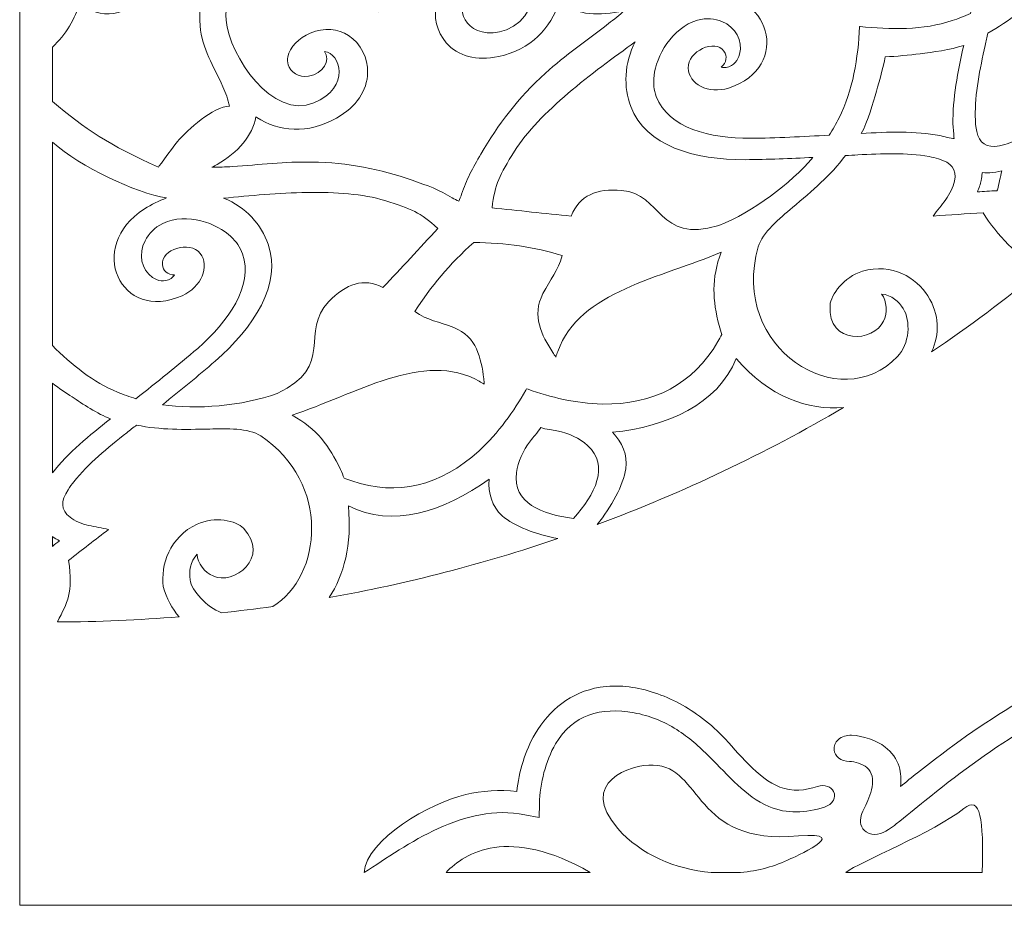
# Model space of a CAD drawing. Units: centimetres. Extents: x -1065 to -427, y -1934 to -1638.
# Drawn here: x -913 to -838, y -1934 to -1867 of the extents above; entities that cross this region are included whole.
import ezdxf

# ---------------------------------------------------------------- set-up
doc = ezdxf.new("R2010")
doc.units = ezdxf.units.CM
doc.header["$MEASUREMENT"] = 0
doc.layers.add('Layer 1', color=7, linetype='Continuous')

msp = doc.modelspace()

# ---------------------------------------------------------------- linework, layer by layer
at = {"layer": 'Layer 1', "color": 250, "lineweight": 9}
for points, knots in [([(-912.89157, -1790.32126), (-912.89157, -1790.32126), (-768.89157, -1790.32126), (-768.89157, -1790.32126), (-768.89157, -1790.32126), (-768.89157, -1790.32126), (-768.89157, -1934.32126), (-768.89157, -1934.32126), (-768.89157, -1934.32126), (-768.89157, -1934.32126), (-912.89157, -1934.32126), (-912.89157, -1934.32126), (-912.89157, -1934.32126), (-912.89157, -1934.32126), (-912.89157, -1790.32126), (-912.89157, -1790.32126)], [0, 0, 0, 0, 0.2, 0.2, 0.2, 0.2, 0.4, 0.4, 0.4, 0.4, 0.6, 0.6, 0.6, 0.6, 1, 1, 1, 1]), ([(-848.62179, -1867.08961), (-848.62179, -1867.08961), (-848.62044, -1867.06528), (-848.62044, -1867.06528), (-848.62044, -1867.06528), (-848.62044, -1867.06528), (-848.59398, -1867.06596), (-848.59398, -1867.06596), (-848.59398, -1867.06596), (-846.31755, -1867.31938), (-843.7075, -1867.34723), (-841.54491, -1866.62061), (-841.54491, -1866.62061), (-841.07926, -1866.46224), (-840.60269, -1866.28403), (-840.13551, -1866.07974), (-840.13551, -1866.07974), (-839.70168, -1864.07477), (-839.27144, -1862.07733), (-838.92999, -1860.08552), (-838.92999, -1860.08552), (-838.41114, -1856.992), (-838.66815, -1853.68484), (-840.8664, -1852.37094), (-840.8664, -1852.37094), (-841.31932, -1852.10169), (-841.84682, -1851.9638), (-842.40183, -1851.9383), (-842.40183, -1851.9383), (-843.8397, -1851.86898), (-846.19187, -1852.68484), (-847.06974, -1854.57508), (-847.06974, -1854.57508), (-847.36609, -1855.22506), (-847.40594, -1855.87316), (-847.27964, -1856.46259), (-847.27964, -1856.46259), (-847.04467, -1857.56455), (-846.09393, -1858.32384), (-845.0533, -1858.21749), (-845.0533, -1858.21749), (-844.60581, -1858.17642), (-844.09865, -1857.94381), (-843.90801, -1857.35108), (-843.90801, -1857.35108), (-843.86624, -1857.25699), (-843.86047, -1857.09693), (-843.86966, -1856.9634), (-843.86966, -1856.9634), (-844.27861, -1857.34409), (-844.76195, -1857.29787), (-845.09348, -1856.98544), (-845.09348, -1856.98544), (-845.93855, -1856.16946), (-844.64161, -1854.20191), (-843.3923, -1854.45522), (-843.3923, -1854.45522), (-842.21385, -1854.68329), (-841.67476, -1856.3389), (-842.40421, -1857.79664), (-842.40421, -1857.79664), (-844.70787, -1862.45622), (-850.53437, -1859.78963), (-848.85876, -1854.63278), (-848.85876, -1854.63278), (-848.66358, -1854.0323), (-848.40721, -1853.45158), (-848.08446, -1852.90403), (-848.08446, -1852.90403), (-850.43495, -1854.30702), (-855.67769, -1855.66098), (-858.50119, -1855.27077), (-858.50119, -1855.27077), (-858.57865, -1858.15794), (-860.74571, -1863.1814), (-862.49249, -1865.30512), (-862.49249, -1865.30512), (-861.90666, -1865.07109), (-861.2997, -1864.90863), (-860.68372, -1864.81037), (-860.68372, -1864.81037), (-855.39076, -1863.96965), (-853.73741, -1870.22781), (-858.64832, -1871.77795), (-858.64832, -1871.77795), (-860.18518, -1872.2711), (-861.70969, -1871.46408), (-861.74131, -1870.24853), (-861.74131, -1870.24853), (-861.78623, -1868.95856), (-859.66059, -1867.97946), (-859.00237, -1868.95712), (-859.00237, -1868.95712), (-858.75162, -1869.33915), (-858.78562, -1869.82968), (-859.22166, -1870.17725), (-859.22166, -1870.17725), (-859.09375, -1870.20829), (-858.93647, -1870.22819), (-858.83802, -1870.20205), (-858.83802, -1870.20205), (-858.23017, -1870.107), (-857.92177, -1869.63781), (-857.80886, -1869.19664), (-857.80886, -1869.19664), (-857.53692, -1868.17301), (-858.12202, -1867.09956), (-859.15746, -1866.68583), (-859.15746, -1866.68583), (-859.71055, -1866.46432), (-860.3483, -1866.39992), (-861.02944, -1866.59063), (-861.02944, -1866.59063), (-863.01181, -1867.16202), (-864.18715, -1869.38213), (-864.35219, -1870.83173), (-864.35219, -1870.83173), (-864.41756, -1871.39076), (-864.36861, -1871.94069), (-864.17989, -1872.43703), (-864.17989, -1872.43703), (-863.25672, -1874.84872), (-860.07831, -1875.64047), (-856.98166, -1875.62297), (-856.98166, -1875.62297), (-854.9871, -1875.60369), (-852.97248, -1875.4968), (-850.9499, -1875.38783), (-850.9499, -1875.38783), (-850.67556, -1874.95344), (-850.42453, -1874.5061), (-850.19436, -1874.06608), (-850.19436, -1874.06608), (-849.13725, -1872.02102), (-848.74335, -1869.40794), (-848.62179, -1867.08961)], [0, 0, 0, 0, 0.02857143, 0.02857143, 0.02857143, 0.02857143, 0.05714286, 0.05714286, 0.05714286, 0.05714286, 0.08571429, 0.08571429, 0.08571429, 0.08571429, 0.11428571, 0.11428571, 0.11428571, 0.11428571, 0.14285714, 0.14285714, 0.14285714, 0.14285714, 0.17142857, 0.17142857, 0.17142857, 0.17142857, 0.2, 0.2, 0.2, 0.2, 0.22857143, 0.22857143, 0.22857143, 0.22857143, 0.25714286, 0.25714286, 0.25714286, 0.25714286, 0.28571429, 0.28571429, 0.28571429, 0.28571429, 0.31428571, 0.31428571, 0.31428571, 0.31428571, 0.34285714, 0.34285714, 0.34285714, 0.34285714, 0.37142857, 0.37142857, 0.37142857, 0.37142857, 0.4, 0.4, 0.4, 0.4, 0.42857143, 0.42857143, 0.42857143, 0.42857143, 0.45714286, 0.45714286, 0.45714286, 0.45714286, 0.48571429, 0.48571429, 0.48571429, 0.48571429, 0.51428571, 0.51428571, 0.51428571, 0.51428571, 0.54285714, 0.54285714, 0.54285714, 0.54285714, 0.57142857, 0.57142857, 0.57142857, 0.57142857, 0.6, 0.6, 0.6, 0.6, 0.62857143, 0.62857143, 0.62857143, 0.62857143, 0.65714286, 0.65714286, 0.65714286, 0.65714286, 0.68571429, 0.68571429, 0.68571429, 0.68571429, 0.71428571, 0.71428571, 0.71428571, 0.71428571, 0.74285714, 0.74285714, 0.74285714, 0.74285714, 0.77142857, 0.77142857, 0.77142857, 0.77142857, 0.8, 0.8, 0.8, 0.8, 0.82857143, 0.82857143, 0.82857143, 0.82857143, 0.85714286, 0.85714286, 0.85714286, 0.85714286, 0.88571429, 0.88571429, 0.88571429, 0.88571429, 0.91428571, 0.91428571, 0.91428571, 0.91428571, 0.94285714, 0.94285714, 0.94285714, 0.94285714, 1, 1, 1, 1]), ([(-910.38848, -1872.80086), (-910.38848, -1872.80086), (-910.38848, -1868.64159), (-910.38848, -1868.64159), (-910.38848, -1868.64159), (-909.34083, -1867.72387), (-908.65934, -1866.39502), (-908.2646, -1865.26813), (-908.2646, -1865.26813), (-906.75085, -1866.60219), (-904.76479, -1866.31306), (-902.91107, -1864.51762), (-902.91107, -1864.51762), (-899.85839, -1861.35627), (-903.22478, -1858.8394), (-905.22422, -1860.54305), (-905.22422, -1860.54305), (-905.77601, -1861.01434), (-906.11358, -1861.59705), (-905.90678, -1862.15528), (-905.90678, -1862.15528), (-905.61724, -1862.94335), (-904.87357, -1863.07009), (-903.94285, -1863.01145), (-903.94285, -1863.01145), (-904.21406, -1863.55775), (-905.06926, -1864.12162), (-905.70025, -1864.0887), (-905.70025, -1864.0887), (-909.36057, -1863.84341), (-907.3276, -1857.04583), (-906.46467, -1854.66048), (-906.46467, -1854.66048), (-903.6084, -1856.7913), (-900.56133, -1858.90677), (-896.75499, -1859.98369), (-896.75499, -1859.98369), (-898.211, -1862.23041), (-899.30385, -1864.68081), (-899.08645, -1867.01915), (-899.08645, -1867.01915), (-898.93014, -1868.80154), (-898.04717, -1870.11421), (-897.34236, -1871.67568), (-897.34236, -1871.67568), (-897.12034, -1872.15965), (-896.93917, -1872.64876), (-896.83708, -1873.17765), (-896.83708, -1873.17765), (-898.06358, -1873.14376), (-900.1103, -1875.09239), (-900.69716, -1875.71341), (-900.69716, -1875.71341), (-900.89259, -1875.92417), (-902.25646, -1877.8183), (-902.27257, -1877.8245), (-902.27257, -1877.8245), (-906.02996, -1876.1618), (-907.90167, -1874.91234), (-910.38848, -1872.80086)], [0, 0, 0, 0, 0.0625, 0.0625, 0.0625, 0.0625, 0.125, 0.125, 0.125, 0.125, 0.1875, 0.1875, 0.1875, 0.1875, 0.25, 0.25, 0.25, 0.25, 0.3125, 0.3125, 0.3125, 0.3125, 0.375, 0.375, 0.375, 0.375, 0.4375, 0.4375, 0.4375, 0.4375, 0.5, 0.5, 0.5, 0.5, 0.5625, 0.5625, 0.5625, 0.5625, 0.625, 0.625, 0.625, 0.625, 0.6875, 0.6875, 0.6875, 0.6875, 0.75, 0.75, 0.75, 0.75, 0.8125, 0.8125, 0.8125, 0.8125, 0.875, 0.875, 0.875, 0.875, 1, 1, 1, 1]), ([(-884.54474, -1865.90669), (-884.54474, -1865.90669), (-884.38335, -1865.79442), (-884.38335, -1865.79442), (-884.38335, -1865.79442), (-881.3026, -1863.55524), (-883.10607, -1860.99022), (-884.83916, -1859.30712), (-884.83916, -1859.30712), (-883.03348, -1857.96143), (-881.45659, -1856.46357), (-880.15065, -1854.78565), (-880.15065, -1854.78565), (-877.93309, -1855.40858), (-875.75442, -1856.36542), (-874.60047, -1858.04095), (-874.60047, -1858.04095), (-873.03154, -1860.29569), (-872.44203, -1866.20891), (-875.65326, -1867.31865), (-875.65326, -1867.31865), (-878.61546, -1868.34245), (-879.60359, -1865.74045), (-878.79208, -1864.88579), (-878.79208, -1864.88579), (-878.69822, -1865.70253), (-877.65077, -1866.12308), (-876.6513, -1865.50407), (-876.6513, -1865.50407), (-875.95995, -1865.08249), (-875.82151, -1864.32502), (-876.02846, -1863.78982), (-876.02846, -1863.78982), (-876.10164, -1863.60126), (-876.2242, -1863.44357), (-876.38445, -1863.31148), (-876.38445, -1863.31148), (-876.97175, -1862.84089), (-877.97068, -1862.80005), (-878.8423, -1863.086), (-878.8423, -1863.086), (-879.93705, -1863.4687), (-880.67281, -1864.25904), (-880.95197, -1865.17307), (-880.95197, -1865.17307), (-881.29729, -1866.29267), (-880.95732, -1867.50485), (-880.25172, -1868.3167), (-880.25172, -1868.3167), (-879.36425, -1869.33197), (-877.93888, -1869.72239), (-876.24159, -1869.3612), (-876.24159, -1869.3612), (-873.78806, -1868.8606), (-872.21347, -1867.14755), (-871.6429, -1865.23737), (-871.6429, -1865.23737), (-871.63419, -1865.21082), (-871.62861, -1865.18627), (-871.61997, -1865.16033), (-871.61997, -1865.16033), (-870.50173, -1866.09915), (-868.85773, -1866.30426), (-867.05096, -1865.9466), (-867.05096, -1865.9466), (-866.90343, -1865.91345), (-866.7485, -1865.88892), (-866.60426, -1865.83373), (-866.60426, -1865.83373), (-867.00503, -1866.1905), (-867.41238, -1866.51625), (-867.83614, -1866.84765), (-867.83614, -1866.84765), (-869.48059, -1868.121), (-871.14313, -1869.25294), (-872.66383, -1870.64938), (-872.66383, -1870.64938), (-874.73971, -1872.52971), (-876.30095, -1874.57831), (-877.59934, -1876.83416), (-877.59934, -1876.83416), (-878.213, -1877.88548), (-878.73179, -1878.8102), (-879.0761, -1879.90749), (-879.0761, -1879.90749), (-879.13448, -1880.08013), (-879.21348, -1880.26658), (-879.28992, -1880.44598), (-879.28992, -1880.44598), (-879.46129, -1880.36064), (-879.63931, -1880.27214), (-879.79371, -1880.18031), (-879.79371, -1880.18031), (-880.75221, -1879.5782), (-881.73308, -1879.22366), (-882.86692, -1878.83631), (-882.86692, -1878.83631), (-885.28556, -1877.99367), (-887.77169, -1877.48361), (-890.54148, -1877.44549), (-890.54148, -1877.44549), (-892.58198, -1877.40253), (-894.56227, -1877.65548), (-896.61843, -1877.78961), (-896.61843, -1877.78961), (-897.1513, -1877.82128), (-897.66618, -1877.84656), (-898.19728, -1877.84346), (-898.19728, -1877.84346), (-898.05299, -1877.78909), (-897.91932, -1877.70405), (-897.78661, -1877.63072), (-897.78661, -1877.63072), (-896.18938, -1876.69423), (-895.07292, -1875.43974), (-894.82171, -1873.98039), (-894.82171, -1873.98039), (-894.79828, -1873.99396), (-894.7785, -1874.0092), (-894.75512, -1874.02319), (-894.75512, -1874.02319), (-893.10796, -1875.09067), (-890.82553, -1875.33731), (-888.64653, -1874.07696), (-888.64653, -1874.07696), (-887.12957, -1873.21578), (-886.29654, -1871.96735), (-886.26903, -1870.6039), (-886.26903, -1870.6039), (-886.24952, -1869.51663), (-886.76253, -1868.37029), (-887.73613, -1867.75165), (-887.73613, -1867.75165), (-888.52808, -1867.24542), (-889.58913, -1867.13738), (-890.66223, -1867.57929), (-890.66223, -1867.57929), (-891.5048, -1867.9454), (-892.23691, -1868.64419), (-892.38336, -1869.39315), (-892.38336, -1869.39315), (-892.42097, -1869.60063), (-892.41355, -1869.80232), (-892.34909, -1869.99417), (-892.34909, -1869.99417), (-892.16618, -1870.5381), (-891.57985, -1871.0199), (-890.78743, -1870.8778), (-890.78743, -1870.8778), (-889.63568, -1870.67864), (-889.10864, -1869.66006), (-889.5568, -1868.97792), (-889.5568, -1868.97792), (-888.39857, -1869.0834), (-887.49342, -1871.71736), (-890.39069, -1872.9213), (-890.39069, -1872.9213), (-893.53118, -1874.22622), (-896.84255, -1869.34701), (-897.0861, -1866.58852), (-897.0861, -1866.58852), (-897.27524, -1864.54649), (-896.23139, -1862.36479), (-894.94597, -1860.40948), (-894.94597, -1860.40948), (-892.88914, -1860.80962), (-890.74106, -1860.89148), (-888.51628, -1860.70493), (-888.51628, -1860.70493), (-888.76099, -1863.13984), (-888.49863, -1866.29097), (-884.73847, -1865.92961), (-884.73847, -1865.92961), (-884.73847, -1865.92961), (-884.54474, -1865.90669), (-884.54474, -1865.90669)], [0, 0, 0, 0, 0.02222222, 0.02222222, 0.02222222, 0.02222222, 0.04444444, 0.04444444, 0.04444444, 0.04444444, 0.06666667, 0.06666667, 0.06666667, 0.06666667, 0.08888889, 0.08888889, 0.08888889, 0.08888889, 0.11111111, 0.11111111, 0.11111111, 0.11111111, 0.13333333, 0.13333333, 0.13333333, 0.13333333, 0.15555556, 0.15555556, 0.15555556, 0.15555556, 0.17777778, 0.17777778, 0.17777778, 0.17777778, 0.2, 0.2, 0.2, 0.2, 0.22222222, 0.22222222, 0.22222222, 0.22222222, 0.24444444, 0.24444444, 0.24444444, 0.24444444, 0.26666667, 0.26666667, 0.26666667, 0.26666667, 0.28888889, 0.28888889, 0.28888889, 0.28888889, 0.31111111, 0.31111111, 0.31111111, 0.31111111, 0.33333333, 0.33333333, 0.33333333, 0.33333333, 0.35555556, 0.35555556, 0.35555556, 0.35555556, 0.37777778, 0.37777778, 0.37777778, 0.37777778, 0.4, 0.4, 0.4, 0.4, 0.42222222, 0.42222222, 0.42222222, 0.42222222, 0.44444444, 0.44444444, 0.44444444, 0.44444444, 0.46666667, 0.46666667, 0.46666667, 0.46666667, 0.48888889, 0.48888889, 0.48888889, 0.48888889, 0.51111111, 0.51111111, 0.51111111, 0.51111111, 0.53333333, 0.53333333, 0.53333333, 0.53333333, 0.55555556, 0.55555556, 0.55555556, 0.55555556, 0.57777778, 0.57777778, 0.57777778, 0.57777778, 0.6, 0.6, 0.6, 0.6, 0.62222222, 0.62222222, 0.62222222, 0.62222222, 0.64444444, 0.64444444, 0.64444444, 0.64444444, 0.66666667, 0.66666667, 0.66666667, 0.66666667, 0.68888889, 0.68888889, 0.68888889, 0.68888889, 0.71111111, 0.71111111, 0.71111111, 0.71111111, 0.73333333, 0.73333333, 0.73333333, 0.73333333, 0.75555556, 0.75555556, 0.75555556, 0.75555556, 0.77777778, 0.77777778, 0.77777778, 0.77777778, 0.8, 0.8, 0.8, 0.8, 0.82222222, 0.82222222, 0.82222222, 0.82222222, 0.84444444, 0.84444444, 0.84444444, 0.84444444, 0.86666667, 0.86666667, 0.86666667, 0.86666667, 0.88888889, 0.88888889, 0.88888889, 0.88888889, 0.91111111, 0.91111111, 0.91111111, 0.91111111, 0.93333333, 0.93333333, 0.93333333, 0.93333333, 0.95555556, 0.95555556, 0.95555556, 0.95555556, 1, 1, 1, 1]), ([(-832.59295, -1883.92753), (-829.7675, -1881.5002), (-827.07894, -1878.96601), (-824.53426, -1876.34197), (-824.53426, -1876.34197), (-826.16683, -1877.05428), (-827.94184, -1876.94395), (-829.37717, -1875.62297), (-829.37717, -1875.62297), (-830.5805, -1874.52005), (-831.43711, -1872.45816), (-830.40478, -1870.30828), (-830.40478, -1870.30828), (-829.7598, -1868.96647), (-828.27656, -1868.16845), (-827.46296, -1868.24927), (-827.46296, -1868.24927), (-824.43503, -1868.55209), (-825.27378, -1872.11415), (-826.95111, -1872.5289), (-826.95111, -1872.5289), (-827.56879, -1872.78528), (-828.53955, -1872.52193), (-828.91841, -1872.08001), (-828.91841, -1872.08001), (-828.935, -1872.06554), (-828.94206, -1872.05684), (-828.9486, -1872.04736), (-828.9486, -1872.04736), (-829.01571, -1872.84919), (-828.58563, -1873.47938), (-828.1298, -1873.89345), (-828.1298, -1873.89345), (-827.32488, -1874.63079), (-825.56388, -1874.81795), (-824.48498, -1874.04733), (-824.48498, -1874.04733), (-819.27364, -1870.41997), (-823.00049, -1861.06117), (-830.93861, -1862.03354), (-830.93861, -1862.03354), (-832.05605, -1862.1677), (-833.32693, -1863.32062), (-834.29386, -1864.17118), (-834.29386, -1864.17118), (-835.7907, -1865.48644), (-837.16076, -1866.68484), (-838.81415, -1867.57315), (-838.81415, -1867.57315), (-838.88558, -1867.89096), (-838.95458, -1868.20442), (-839.02143, -1868.51449), (-839.02143, -1868.51449), (-839.41162, -1870.31469), (-839.81558, -1872.24481), (-839.77285, -1873.98538), (-839.77285, -1873.98538), (-839.77092, -1874.23722), (-839.75692, -1874.49118), (-839.72308, -1874.73044), (-839.72308, -1874.73044), (-839.61625, -1875.76066), (-839.18841, -1876.28655), (-838.26544, -1876.24073), (-838.26544, -1876.24073), (-837.82727, -1876.21458), (-837.21921, -1876.04015), (-836.77831, -1875.79511), (-836.77831, -1875.79511), (-836.3186, -1875.54077), (-835.85944, -1875.28597), (-835.40072, -1875.03107), (-835.40072, -1875.03107), (-835.68974, -1876.28967), (-835.97909, -1877.54804), (-836.25975, -1878.81149), (-836.25975, -1878.81149), (-834.71809, -1880.19534), (-833.54825, -1881.96323), (-832.59295, -1883.92753)], [0, 0, 0, 0, 0.04761905, 0.04761905, 0.04761905, 0.04761905, 0.0952381, 0.0952381, 0.0952381, 0.0952381, 0.14285714, 0.14285714, 0.14285714, 0.14285714, 0.19047619, 0.19047619, 0.19047619, 0.19047619, 0.23809524, 0.23809524, 0.23809524, 0.23809524, 0.28571429, 0.28571429, 0.28571429, 0.28571429, 0.33333333, 0.33333333, 0.33333333, 0.33333333, 0.38095238, 0.38095238, 0.38095238, 0.38095238, 0.42857143, 0.42857143, 0.42857143, 0.42857143, 0.47619048, 0.47619048, 0.47619048, 0.47619048, 0.52380952, 0.52380952, 0.52380952, 0.52380952, 0.57142857, 0.57142857, 0.57142857, 0.57142857, 0.61904762, 0.61904762, 0.61904762, 0.61904762, 0.66666667, 0.66666667, 0.66666667, 0.66666667, 0.71428571, 0.71428571, 0.71428571, 0.71428571, 0.76190476, 0.76190476, 0.76190476, 0.76190476, 0.80952381, 0.80952381, 0.80952381, 0.80952381, 0.85714286, 0.85714286, 0.85714286, 0.85714286, 0.9047619, 0.9047619, 0.9047619, 0.9047619, 1, 1, 1, 1]), ([(-852.19595, -1877.08894), (-853.92971, -1877.17973), (-855.65909, -1877.2457), (-857.37381, -1877.26161), (-857.37381, -1877.26161), (-861.26116, -1877.29565), (-864.99385, -1876.20237), (-866.13779, -1873.19268), (-866.13779, -1873.19268), (-866.68946, -1871.73187), (-866.65639, -1869.87779), (-865.79013, -1868.24117), (-865.79013, -1868.24117), (-867.42221, -1869.41861), (-869.25694, -1870.75758), (-870.92377, -1872.18171), (-870.92377, -1872.18171), (-872.58705, -1873.60372), (-874.08745, -1875.11237), (-875.03723, -1876.62125), (-875.03723, -1876.62125), (-876.17983, -1878.45397), (-876.50798, -1879.10164), (-876.75121, -1880.94487), (-876.75121, -1880.94487), (-874.73076, -1881.16532), (-872.7099, -1881.37476), (-870.68826, -1881.57258), (-870.68826, -1881.57258), (-870.05532, -1879.99074), (-868.75524, -1879.45107), (-866.83375, -1879.61848), (-866.83375, -1879.61848), (-863.71255, -1879.86396), (-864.1121, -1883.69897), (-859.40744, -1882.30793), (-859.40744, -1882.30793), (-856.74251, -1881.23853), (-853.91786, -1879.11869), (-852.19595, -1877.08894)], [0, 0, 0, 0, 0.09090909, 0.09090909, 0.09090909, 0.09090909, 0.18181818, 0.18181818, 0.18181818, 0.18181818, 0.27272727, 0.27272727, 0.27272727, 0.27272727, 0.36363636, 0.36363636, 0.36363636, 0.36363636, 0.45454545, 0.45454545, 0.45454545, 0.45454545, 0.54545455, 0.54545455, 0.54545455, 0.54545455, 0.63636364, 0.63636364, 0.63636364, 0.63636364, 0.72727273, 0.72727273, 0.72727273, 0.72727273, 0.81818182, 0.81818182, 0.81818182, 0.81818182, 1, 1, 1, 1]), ([(-841.48002, -1874.56067), (-841.52444, -1872.6099), (-841.10938, -1870.53189), (-840.655, -1868.51215), (-840.655, -1868.51215), (-840.655, -1868.51215), (-840.655, -1868.51215), (-840.655, -1868.51215), (-840.655, -1868.51215), (-841.65791, -1868.87151), (-843.07145, -1869.03584), (-843.9973, -1869.15173), (-843.9973, -1869.15173), (-844.80808, -1869.25665), (-845.84368, -1869.36366), (-846.66752, -1869.39137), (-846.66752, -1869.39137), (-846.828, -1870.21099), (-847.09996, -1871.22893), (-847.33301, -1872.02317), (-847.33301, -1872.02317), (-847.5958, -1872.93028), (-847.98502, -1874.31737), (-848.49677, -1875.26223), (-848.49677, -1875.26223), (-848.49677, -1875.26223), (-848.49677, -1875.26223), (-848.49677, -1875.26223), (-848.49677, -1875.26223), (-846.45682, -1875.1344), (-844.36648, -1875.0563), (-842.47423, -1875.41627), (-842.47423, -1875.41627), (-842.25119, -1875.46619), (-841.58801, -1875.66534), (-841.40137, -1875.6514), (-841.40137, -1875.6514), (-841.40737, -1875.29637), (-841.4605, -1874.92135), (-841.48002, -1874.56067)], [0, 0, 0, 0, 0.09090909, 0.09090909, 0.09090909, 0.09090909, 0.18181818, 0.18181818, 0.18181818, 0.18181818, 0.27272727, 0.27272727, 0.27272727, 0.27272727, 0.36363636, 0.36363636, 0.36363636, 0.36363636, 0.45454545, 0.45454545, 0.45454545, 0.45454545, 0.54545455, 0.54545455, 0.54545455, 0.54545455, 0.63636364, 0.63636364, 0.63636364, 0.63636364, 0.72727273, 0.72727273, 0.72727273, 0.72727273, 0.81818182, 0.81818182, 0.81818182, 0.81818182, 1, 1, 1, 1]), ([(-910.38848, -1891.49013), (-910.38848, -1891.49013), (-910.38848, -1875.90984), (-910.38848, -1875.90984), (-910.38848, -1875.90984), (-908.19635, -1877.84975), (-904.05264, -1879.79365), (-901.65171, -1880.19146), (-901.65171, -1880.19146), (-902.24458, -1880.40518), (-902.80806, -1880.68798), (-903.3375, -1881.02553), (-903.3375, -1881.02553), (-907.88599, -1883.9254), (-905.16194, -1889.77707), (-900.4527, -1887.66995), (-900.4527, -1887.66995), (-898.97377, -1887.01683), (-898.33023, -1885.38515), (-899.07895, -1884.44228), (-899.07895, -1884.44228), (-899.86508, -1883.43422), (-902.09965, -1884.11299), (-901.97723, -1885.29398), (-901.97723, -1885.29398), (-901.92459, -1885.7512), (-901.58705, -1886.10079), (-901.03497, -1886.07232), (-901.03497, -1886.07232), (-901.11296, -1886.1815), (-901.21904, -1886.3017), (-901.31058, -1886.34756), (-901.31058, -1886.34756), (-901.83176, -1886.68229), (-902.36431, -1886.5321), (-902.72964, -1886.27327), (-902.72964, -1886.27327), (-903.58619, -1885.6784), (-903.82537, -1884.4732), (-903.30324, -1883.46761), (-903.30324, -1883.46761), (-903.02405, -1882.92972), (-902.58216, -1882.45455), (-901.94418, -1882.1442), (-901.94418, -1882.1442), (-900.07699, -1881.25245), (-897.7748, -1882.15037), (-896.72826, -1883.13936), (-896.72826, -1883.13936), (-896.32377, -1883.51988), (-896.01132, -1883.96938), (-895.83857, -1884.47207), (-895.83857, -1884.47207), (-895.00648, -1886.91804), (-896.91304, -1889.64375), (-899.27278, -1891.70003), (-899.27278, -1891.70003), (-900.79799, -1893.01881), (-902.39326, -1894.28443), (-903.99695, -1895.55345), (-903.99695, -1895.55345), (-904.48077, -1895.40767), (-904.95537, -1895.2356), (-905.4095, -1895.05532), (-905.4095, -1895.05532), (-907.23008, -1894.32454), (-908.94452, -1892.9375), (-910.38848, -1891.49013)], [0, 0, 0, 0, 0.05555556, 0.05555556, 0.05555556, 0.05555556, 0.11111111, 0.11111111, 0.11111111, 0.11111111, 0.16666667, 0.16666667, 0.16666667, 0.16666667, 0.22222222, 0.22222222, 0.22222222, 0.22222222, 0.27777778, 0.27777778, 0.27777778, 0.27777778, 0.33333333, 0.33333333, 0.33333333, 0.33333333, 0.38888889, 0.38888889, 0.38888889, 0.38888889, 0.44444444, 0.44444444, 0.44444444, 0.44444444, 0.5, 0.5, 0.5, 0.5, 0.55555556, 0.55555556, 0.55555556, 0.55555556, 0.61111111, 0.61111111, 0.61111111, 0.61111111, 0.66666667, 0.66666667, 0.66666667, 0.66666667, 0.72222222, 0.72222222, 0.72222222, 0.72222222, 0.77777778, 0.77777778, 0.77777778, 0.77777778, 0.83333333, 0.83333333, 0.83333333, 0.83333333, 0.88888889, 0.88888889, 0.88888889, 0.88888889, 1, 1, 1, 1]), ([(-834.82498, -1885.79716), (-836.56923, -1884.52925), (-838.08913, -1883.08051), (-839.17996, -1881.32542), (-839.17996, -1881.32542), (-840.45569, -1881.40166), (-841.72811, -1881.48702), (-842.99996, -1881.57299), (-842.99996, -1881.57299), (-842.67759, -1881.15508), (-842.35552, -1880.7369), (-842.03339, -1880.31856), (-842.03339, -1880.31856), (-841.72373, -1879.91692), (-841.45496, -1879.33686), (-841.35888, -1878.90326), (-841.35888, -1878.90326), (-841.16461, -1877.98809), (-841.6082, -1877.4745), (-842.5929, -1877.20101), (-842.5929, -1877.20101), (-842.82097, -1877.12841), (-843.06564, -1877.07361), (-843.31105, -1877.03044), (-843.31105, -1877.03044), (-844.99824, -1876.70584), (-846.94309, -1876.7972), (-848.75937, -1876.89632), (-848.75937, -1876.89632), (-849.07181, -1876.91271), (-849.3889, -1876.93097), (-849.70961, -1876.95095), (-849.70961, -1876.95095), (-850.84201, -1878.46074), (-852.23074, -1879.63691), (-853.75423, -1880.92063), (-853.75423, -1880.92063), (-854.73903, -1881.75006), (-856.06695, -1882.8345), (-856.37886, -1883.93045), (-856.37886, -1883.93045), (-858.61068, -1891.71085), (-850.10129, -1896.95373), (-845.72598, -1892.32951), (-845.72598, -1892.32951), (-844.80057, -1891.3754), (-844.6978, -1889.58412), (-845.28562, -1888.65919), (-845.28562, -1888.65919), (-845.61454, -1888.13677), (-846.15865, -1887.60446), (-846.95036, -1887.54188), (-846.95036, -1887.54188), (-846.94231, -1887.54992), (-846.93492, -1887.55857), (-846.92309, -1887.57676), (-846.92309, -1887.57676), (-846.55439, -1888.02762), (-846.45543, -1889.04093), (-846.80456, -1889.61721), (-846.80456, -1889.61721), (-847.47971, -1891.22751), (-851.08407, -1891.48981), (-850.88881, -1888.41303), (-850.88881, -1888.41303), (-850.83625, -1887.58591), (-849.81895, -1886.23147), (-848.40755, -1885.80407), (-848.40755, -1885.80407), (-846.14776, -1885.11955), (-844.2784, -1886.31002), (-843.39906, -1887.69236), (-843.39906, -1887.69236), (-842.49822, -1889.10228), (-842.49869, -1890.6175), (-843.11624, -1891.976), (-843.11624, -1891.976), (-840.26121, -1890.03468), (-837.49645, -1887.97122), (-834.82498, -1885.79716)], [0, 0, 0, 0, 0.04761905, 0.04761905, 0.04761905, 0.04761905, 0.0952381, 0.0952381, 0.0952381, 0.0952381, 0.14285714, 0.14285714, 0.14285714, 0.14285714, 0.19047619, 0.19047619, 0.19047619, 0.19047619, 0.23809524, 0.23809524, 0.23809524, 0.23809524, 0.28571429, 0.28571429, 0.28571429, 0.28571429, 0.33333333, 0.33333333, 0.33333333, 0.33333333, 0.38095238, 0.38095238, 0.38095238, 0.38095238, 0.42857143, 0.42857143, 0.42857143, 0.42857143, 0.47619048, 0.47619048, 0.47619048, 0.47619048, 0.52380952, 0.52380952, 0.52380952, 0.52380952, 0.57142857, 0.57142857, 0.57142857, 0.57142857, 0.61904762, 0.61904762, 0.61904762, 0.61904762, 0.66666667, 0.66666667, 0.66666667, 0.66666667, 0.71428571, 0.71428571, 0.71428571, 0.71428571, 0.76190476, 0.76190476, 0.76190476, 0.76190476, 0.80952381, 0.80952381, 0.80952381, 0.80952381, 0.85714286, 0.85714286, 0.85714286, 0.85714286, 0.9047619, 0.9047619, 0.9047619, 0.9047619, 1, 1, 1, 1]), ([(-839.25405, -1878.30758), (-839.26196, -1878.49233), (-839.2861, -1878.67213), (-839.32643, -1878.84613), (-839.32643, -1878.84613), (-839.38847, -1879.14265), (-839.48692, -1879.44138), (-839.61233, -1879.72809), (-839.61233, -1879.72809), (-839.12426, -1879.69028), (-838.6327, -1879.6626), (-838.13705, -1879.63325), (-838.13705, -1879.63325), (-838.13705, -1879.63325), (-838.07573, -1879.5801), (-838.07573, -1879.5801), (-838.07573, -1879.5801), (-837.96741, -1879.08945), (-837.86099, -1878.60264), (-837.74513, -1878.12087), (-837.74513, -1878.12087), (-838.04461, -1878.19977), (-838.35132, -1878.25029), (-838.65012, -1878.26371), (-838.65012, -1878.26371), (-838.82598, -1878.27572), (-839.00503, -1878.27109), (-839.18647, -1878.24939), (-839.18647, -1878.24939), (-839.25554, -1878.23905), (-839.25596, -1878.25739), (-839.25405, -1878.30758)], [0, 0, 0, 0, 0.11111111, 0.11111111, 0.11111111, 0.11111111, 0.22222222, 0.22222222, 0.22222222, 0.22222222, 0.33333333, 0.33333333, 0.33333333, 0.33333333, 0.44444444, 0.44444444, 0.44444444, 0.44444444, 0.55555556, 0.55555556, 0.55555556, 0.55555556, 0.66666667, 0.66666667, 0.66666667, 0.66666667, 0.77777778, 0.77777778, 0.77777778, 0.77777778, 1, 1, 1, 1]), ([(-901.97068, -1896.01089), (-900.59801, -1894.92044), (-899.24454, -1893.81478), (-897.93427, -1892.67989), (-897.93427, -1892.67989), (-894.96433, -1890.10756), (-892.82852, -1886.78351), (-893.87341, -1883.73653), (-893.87341, -1883.73653), (-894.38376, -1882.25955), (-895.58737, -1880.87556), (-897.2844, -1880.21337), (-897.2844, -1880.21337), (-895.29802, -1880.01534), (-893.05586, -1879.80487), (-890.88683, -1879.77089), (-890.88683, -1879.77089), (-888.72087, -1879.73698), (-886.62453, -1879.87849), (-884.94527, -1880.38773), (-884.94527, -1880.38773), (-882.91401, -1881.01414), (-882.2536, -1881.28595), (-880.89771, -1882.5205), (-880.89771, -1882.5205), (-882.28957, -1884.03869), (-883.68931, -1885.5484), (-885.09657, -1887.04932), (-885.09657, -1887.04932), (-886.58178, -1886.27327), (-887.91088, -1886.7328), (-889.26139, -1888.14412), (-889.26139, -1888.14412), (-891.47294, -1890.41706), (-888.73226, -1893.05851), (-893.18422, -1895.14852), (-893.18422, -1895.14852), (-895.88488, -1896.11853), (-899.37386, -1896.39892), (-901.97068, -1896.01089)], [0, 0, 0, 0, 0.09090909, 0.09090909, 0.09090909, 0.09090909, 0.18181818, 0.18181818, 0.18181818, 0.18181818, 0.27272727, 0.27272727, 0.27272727, 0.27272727, 0.36363636, 0.36363636, 0.36363636, 0.36363636, 0.45454545, 0.45454545, 0.45454545, 0.45454545, 0.54545455, 0.54545455, 0.54545455, 0.54545455, 0.63636364, 0.63636364, 0.63636364, 0.63636364, 0.72727273, 0.72727273, 0.72727273, 0.72727273, 0.81818182, 0.81818182, 0.81818182, 0.81818182, 1, 1, 1, 1]), ([(-878.14613, -1883.60969), (-875.72927, -1883.59561), (-873.47432, -1883.96185), (-871.37698, -1884.59619), (-871.37698, -1884.59619), (-871.68413, -1885.78182), (-872.29098, -1886.41055), (-872.85031, -1887.50926), (-872.85031, -1887.50926), (-873.7521, -1889.21589), (-872.94638, -1890.70623), (-872.10039, -1892.02139), (-872.10039, -1892.02139), (-872.02797, -1892.13055), (-871.94808, -1892.24763), (-871.86849, -1892.36498), (-871.86849, -1892.36498), (-871.82188, -1892.22233), (-871.77074, -1892.07805), (-871.71571, -1891.9319), (-871.71571, -1891.9319), (-870.89651, -1889.62015), (-868.89922, -1888.20722), (-866.54493, -1887.13605), (-866.54493, -1887.13605), (-864.19337, -1886.06614), (-861.47657, -1885.32323), (-859.21631, -1884.3275), (-859.21631, -1884.3275), (-859.99216, -1886.3954), (-859.86502, -1888.01789), (-859.379, -1889.95906), (-859.379, -1889.95906), (-859.31646, -1890.19672), (-859.24149, -1890.41801), (-859.15406, -1890.64624), (-859.15406, -1890.64624), (-859.26317, -1890.8245), (-859.37224, -1891.00242), (-859.47382, -1891.1884), (-859.47382, -1891.1884), (-861.37145, -1894.43359), (-864.35896, -1896.03529), (-868.3228, -1895.96187), (-868.3228, -1895.96187), (-870.3268, -1895.91715), (-872.28759, -1895.44581), (-873.99461, -1894.83334), (-873.99461, -1894.83334), (-873.99461, -1894.83334), (-874.10415, -1894.79191), (-874.10415, -1894.79191), (-874.10415, -1894.79191), (-874.10415, -1894.79191), (-874.1608, -1894.89605), (-874.1608, -1894.89605), (-874.1608, -1894.89605), (-875.06575, -1896.50194), (-876.25366, -1898.1701), (-877.74484, -1899.54368), (-877.74484, -1899.54368), (-880.70397, -1902.24906), (-883.9888, -1903.03108), (-887.48958, -1901.83869), (-887.48958, -1901.83869), (-887.68476, -1901.76552), (-887.8807, -1901.7032), (-888.07664, -1901.64108), (-888.07664, -1901.64108), (-888.1556, -1901.41009), (-888.23899, -1901.19163), (-888.34279, -1900.96972), (-888.34279, -1900.96972), (-889.20805, -1899.1724), (-890.14286, -1897.85731), (-892.04582, -1896.80721), (-892.04582, -1896.80721), (-889.69863, -1896.05145), (-887.16592, -1894.79889), (-884.70301, -1894.03913), (-884.70301, -1894.03913), (-882.23647, -1893.27766), (-879.82392, -1893.01401), (-877.73324, -1894.21948), (-877.73324, -1894.21948), (-877.59842, -1894.29351), (-877.4681, -1894.36903), (-877.34191, -1894.44609), (-877.34191, -1894.44609), (-877.35584, -1894.30362), (-877.36989, -1894.16088), (-877.38464, -1894.03004), (-877.38464, -1894.03004), (-877.57909, -1892.46715), (-877.91475, -1890.79855), (-879.68344, -1890.10715), (-879.68344, -1890.10715), (-880.80579, -1889.64737), (-881.66628, -1889.57652), (-882.65295, -1888.8828), (-882.65295, -1888.8828), (-881.46504, -1886.99938), (-879.98724, -1885.21499), (-878.14613, -1883.60969)], [0, 0, 0, 0, 0.03703704, 0.03703704, 0.03703704, 0.03703704, 0.07407407, 0.07407407, 0.07407407, 0.07407407, 0.11111111, 0.11111111, 0.11111111, 0.11111111, 0.14814815, 0.14814815, 0.14814815, 0.14814815, 0.18518519, 0.18518519, 0.18518519, 0.18518519, 0.22222222, 0.22222222, 0.22222222, 0.22222222, 0.25925926, 0.25925926, 0.25925926, 0.25925926, 0.2962963, 0.2962963, 0.2962963, 0.2962963, 0.33333333, 0.33333333, 0.33333333, 0.33333333, 0.37037037, 0.37037037, 0.37037037, 0.37037037, 0.40740741, 0.40740741, 0.40740741, 0.40740741, 0.44444444, 0.44444444, 0.44444444, 0.44444444, 0.48148148, 0.48148148, 0.48148148, 0.48148148, 0.51851852, 0.51851852, 0.51851852, 0.51851852, 0.55555556, 0.55555556, 0.55555556, 0.55555556, 0.59259259, 0.59259259, 0.59259259, 0.59259259, 0.62962963, 0.62962963, 0.62962963, 0.62962963, 0.66666667, 0.66666667, 0.66666667, 0.66666667, 0.7037037, 0.7037037, 0.7037037, 0.7037037, 0.74074074, 0.74074074, 0.74074074, 0.74074074, 0.77777778, 0.77777778, 0.77777778, 0.77777778, 0.81481481, 0.81481481, 0.81481481, 0.81481481, 0.85185185, 0.85185185, 0.85185185, 0.85185185, 0.88888889, 0.88888889, 0.88888889, 0.88888889, 0.92592593, 0.92592593, 0.92592593, 0.92592593, 1, 1, 1, 1]), ([(-849.862, -1896.23617), (-855.83096, -1899.73852), (-862.12914, -1902.73956), (-868.70027, -1905.17939), (-868.70027, -1905.17939), (-867.6351, -1903.83406), (-866.70096, -1902.1829), (-866.51064, -1900.91127), (-866.51064, -1900.91127), (-866.34749, -1899.87138), (-866.81373, -1898.8666), (-867.52267, -1898.12444), (-867.52267, -1898.12444), (-863.36234, -1897.69086), (-859.49144, -1896.0147), (-858.06344, -1892.47101), (-858.06344, -1892.47101), (-855.57008, -1895.44628), (-852.55738, -1896.44338), (-849.862, -1896.23617)], [0, 0, 0, 0, 0.16666667, 0.16666667, 0.16666667, 0.16666667, 0.33333333, 0.33333333, 0.33333333, 0.33333333, 0.5, 0.5, 0.5, 0.5, 0.66666667, 0.66666667, 0.66666667, 0.66666667, 1, 1, 1, 1]), ([(-910.38848, -1901.21761), (-910.38848, -1901.21761), (-910.38848, -1894.37684), (-910.38848, -1894.37684), (-910.38848, -1894.37684), (-909.88577, -1894.74466), (-909.34214, -1895.11523), (-908.87797, -1895.41933), (-908.87797, -1895.41933), (-908.10193, -1895.93125), (-906.92558, -1896.72317), (-905.93699, -1897.09773), (-905.93699, -1897.09773), (-905.93699, -1897.09773), (-905.93699, -1897.09773), (-905.93699, -1897.09773), (-905.93699, -1897.09773), (-907.55695, -1898.35835), (-909.18373, -1899.68915), (-910.38848, -1901.21761)], [0, 0, 0, 0, 0.16666667, 0.16666667, 0.16666667, 0.16666667, 0.33333333, 0.33333333, 0.33333333, 0.33333333, 0.5, 0.5, 0.5, 0.5, 0.66666667, 0.66666667, 0.66666667, 0.66666667, 1, 1, 1, 1]), ([(-893.52472, -1911.45159), (-894.82687, -1911.63512), (-896.13482, -1911.80026), (-897.45005, -1911.94159), (-897.45005, -1911.94159), (-898.58149, -1911.46498), (-899.74273, -1910.28765), (-899.85742, -1909.40482), (-899.85742, -1909.40482), (-899.9397, -1908.78803), (-899.86535, -1908.02121), (-899.30511, -1907.44445), (-899.30511, -1907.44445), (-899.30602, -1907.45574), (-899.30628, -1907.46756), (-899.30289, -1907.48925), (-899.30289, -1907.48925), (-899.29641, -1908.07724), (-898.7274, -1908.91213), (-898.09594, -1909.11558), (-898.09594, -1909.11558), (-896.5608, -1909.88562), (-893.66015, -1907.67481), (-895.76421, -1905.47219), (-895.76421, -1905.47219), (-896.32959, -1904.88007), (-897.96225, -1904.53296), (-899.3041, -1905.15208), (-899.3041, -1905.15208), (-901.45338, -1906.14371), (-902.11404, -1908.29604), (-901.90218, -1909.9323), (-901.90218, -1909.9323), (-901.65431, -1910.84439), (-901.23724, -1911.61649), (-900.69851, -1912.24785), (-900.69851, -1912.24785), (-903.76908, -1912.4939), (-906.87208, -1912.6244), (-910.00353, -1912.63485), (-910.00353, -1912.63485), (-909.22483, -1911.1086), (-908.79531, -1910.4523), (-909.14864, -1907.92358), (-909.14864, -1907.92358), (-908.13305, -1907.12858), (-907.11379, -1906.3432), (-906.09483, -1905.55733), (-906.09483, -1905.55733), (-906.60468, -1905.45637), (-907.11502, -1905.35491), (-907.62513, -1905.25312), (-907.62513, -1905.25312), (-908.11517, -1905.15539), (-908.68706, -1904.89517), (-909.03626, -1904.63041), (-909.03626, -1904.63041), (-909.76496, -1904.06588), (-909.75533, -1903.38064), (-909.18202, -1902.51427), (-909.18202, -1902.51427), (-909.05553, -1902.30735), (-908.90449, -1902.10176), (-908.74595, -1901.90534), (-908.74595, -1901.90534), (-907.67248, -1900.53131), (-906.1392, -1899.30064), (-904.69933, -1898.16155), (-904.69933, -1898.16155), (-904.45158, -1897.96554), (-904.19987, -1897.76732), (-903.94363, -1897.56793), (-903.94363, -1897.56793), (-902.12544, -1897.95606), (-900.32462, -1897.91963), (-898.3532, -1897.87513), (-898.3532, -1897.87513), (-897.0796, -1897.84608), (-895.38274, -1897.78021), (-894.45013, -1898.40319), (-894.45013, -1898.40319), (-889.0744, -1901.97365), (-889.75035, -1909.15698), (-893.52472, -1911.45159)], [0, 0, 0, 0, 0.04545455, 0.04545455, 0.04545455, 0.04545455, 0.09090909, 0.09090909, 0.09090909, 0.09090909, 0.13636364, 0.13636364, 0.13636364, 0.13636364, 0.18181818, 0.18181818, 0.18181818, 0.18181818, 0.22727273, 0.22727273, 0.22727273, 0.22727273, 0.27272727, 0.27272727, 0.27272727, 0.27272727, 0.31818182, 0.31818182, 0.31818182, 0.31818182, 0.36363636, 0.36363636, 0.36363636, 0.36363636, 0.40909091, 0.40909091, 0.40909091, 0.40909091, 0.45454545, 0.45454545, 0.45454545, 0.45454545, 0.5, 0.5, 0.5, 0.5, 0.54545455, 0.54545455, 0.54545455, 0.54545455, 0.59090909, 0.59090909, 0.59090909, 0.59090909, 0.63636364, 0.63636364, 0.63636364, 0.63636364, 0.68181818, 0.68181818, 0.68181818, 0.68181818, 0.72727273, 0.72727273, 0.72727273, 0.72727273, 0.77272727, 0.77272727, 0.77272727, 0.77272727, 0.81818182, 0.81818182, 0.81818182, 0.81818182, 0.86363636, 0.86363636, 0.86363636, 0.86363636, 0.90909091, 0.90909091, 0.90909091, 0.90909091, 1, 1, 1, 1]), ([(-873.02791, -1897.76846), (-872.81123, -1897.82619), (-872.59717, -1897.87649), (-872.34722, -1897.91273), (-872.34722, -1897.91273), (-872.16627, -1897.94558), (-871.98138, -1897.97832), (-871.78838, -1898.00694), (-871.78838, -1898.00694), (-870.8572, -1898.20944), (-870.04642, -1898.57219), (-869.43521, -1899.13566), (-869.43521, -1899.13566), (-867.72972, -1900.69309), (-868.87562, -1902.8801), (-870.51625, -1904.71766), (-870.51625, -1904.71766), (-872.92853, -1904.42073), (-875.18758, -1903.52799), (-874.88376, -1901.20684), (-874.88376, -1901.20684), (-874.7781, -1900.3712), (-874.3942, -1899.55415), (-873.81647, -1898.77774), (-873.81647, -1898.77774), (-873.68858, -1898.62695), (-873.56871, -1898.47904), (-873.45264, -1898.33256), (-873.45264, -1898.33256), (-873.28585, -1898.13816), (-873.15607, -1897.9574), (-873.02791, -1897.76846)], [0, 0, 0, 0, 0.11111111, 0.11111111, 0.11111111, 0.11111111, 0.22222222, 0.22222222, 0.22222222, 0.22222222, 0.33333333, 0.33333333, 0.33333333, 0.33333333, 0.44444444, 0.44444444, 0.44444444, 0.44444444, 0.55555556, 0.55555556, 0.55555556, 0.55555556, 0.66666667, 0.66666667, 0.66666667, 0.66666667, 0.77777778, 0.77777778, 0.77777778, 0.77777778, 1, 1, 1, 1]), ([(-871.72389, -1906.25831), (-877.37757, -1908.18418), (-883.21951, -1909.70504), (-889.21802, -1910.77346), (-889.21802, -1910.77346), (-888.08153, -1909.05727), (-887.4519, -1906.72097), (-887.74388, -1903.75427), (-887.74388, -1903.75427), (-884.40866, -1905.4869), (-880.40738, -1904.17077), (-876.97706, -1901.71845), (-876.97706, -1901.71845), (-877.04341, -1902.75502), (-876.75798, -1903.82917), (-875.97324, -1904.50859), (-875.97324, -1904.50859), (-875.04453, -1905.32503), (-873.34973, -1905.94221), (-871.72389, -1906.25831)], [0, 0, 0, 0, 0.16666667, 0.16666667, 0.16666667, 0.16666667, 0.33333333, 0.33333333, 0.33333333, 0.33333333, 0.5, 0.5, 0.5, 0.5, 0.66666667, 0.66666667, 0.66666667, 0.66666667, 1, 1, 1, 1]), ([(-814.79741, -1912.62771), (-814.95448, -1912.3455), (-815.0999, -1912.05674), (-815.23063, -1911.76378), (-815.23063, -1911.76378), (-816.20977, -1909.56969), (-816.35719, -1907.22064), (-815.59467, -1904.94448), (-815.59467, -1904.94448), (-815.48928, -1904.62994), (-815.29902, -1904.32851), (-814.99066, -1904.15332), (-814.99066, -1904.15332), (-814.74523, -1904.0139), (-814.45167, -1903.97516), (-814.17631, -1904.05479), (-814.17631, -1904.05479), (-813.90459, -1904.13331), (-813.68541, -1904.31564), (-813.56234, -1904.55376), (-813.56234, -1904.55376), (-813.41421, -1904.84033), (-813.42287, -1905.16489), (-813.52291, -1905.46364), (-813.52291, -1905.46364), (-814.13796, -1907.29996), (-814.00762, -1909.17345), (-813.21844, -1910.94171), (-813.21844, -1910.94171), (-813.04232, -1911.33634), (-812.8323, -1911.72593), (-812.60147, -1912.09514), (-812.60147, -1912.09514), (-812.37489, -1912.45756), (-812.11164, -1912.8292), (-811.80943, -1913.14085), (-811.80943, -1913.14085), (-811.80943, -1913.14085), (-809.81697, -1915.19568), (-809.81697, -1915.19568), (-809.81697, -1915.19568), (-809.81697, -1915.19568), (-812.8218, -1914.81341), (-812.8218, -1914.81341), (-812.8218, -1914.81341), (-817.14348, -1914.26359), (-821.45288, -1914.77176), (-825.58565, -1916.03438), (-825.58565, -1916.03438), (-829.35839, -1917.18704), (-832.91523, -1918.93383), (-836.21472, -1920.98008), (-836.21472, -1920.98008), (-838.81871, -1922.595), (-841.26459, -1924.4095), (-843.62602, -1926.31825), (-843.62602, -1926.31825), (-844.35754, -1926.90951), (-845.07562, -1927.51534), (-845.8198, -1928.09292), (-845.8198, -1928.09292), (-846.01354, -1928.24331), (-846.20536, -1928.39435), (-846.41249, -1928.52889), (-846.41249, -1928.52889), (-846.932, -1928.86637), (-847.54404, -1929.09059), (-848.11294, -1928.70382), (-848.11294, -1928.70382), (-848.32107, -1928.56229), (-848.46723, -1928.37647), (-848.52857, -1928.14176), (-848.52857, -1928.14176), (-848.64388, -1927.70061), (-848.42853, -1927.20801), (-848.22938, -1926.81222), (-848.22938, -1926.81222), (-847.82074, -1926.00008), (-847.19882, -1924.50369), (-848.07895, -1923.78142), (-848.07895, -1923.78142), (-848.40395, -1923.51467), (-848.97926, -1923.32418), (-849.40996, -1923.30669), (-849.40996, -1923.30669), (-849.70794, -1923.2946), (-850.00579, -1923.21612), (-850.23504, -1923.03172), (-850.23504, -1923.03172), (-850.42483, -1922.87906), (-850.54418, -1922.67037), (-850.5716, -1922.43798), (-850.5716, -1922.43798), (-850.60619, -1922.1446), (-850.48963, -1921.85395), (-850.2673, -1921.64555), (-850.2673, -1921.64555), (-849.99504, -1921.39037), (-849.61215, -1921.29511), (-849.23428, -1921.30949), (-849.23428, -1921.30949), (-848.35951, -1921.34276), (-847.33577, -1921.68918), (-846.66387, -1922.21407), (-846.66387, -1922.21407), (-846.15295, -1922.6132), (-845.79431, -1923.11208), (-845.60972, -1923.70998), (-845.60972, -1923.70998), (-845.45782, -1924.20204), (-845.43665, -1924.71904), (-845.49624, -1925.22644), (-845.49624, -1925.22644), (-845.06793, -1924.87767), (-844.6388, -1924.52975), (-844.2058, -1924.18599), (-844.2058, -1924.18599), (-841.75153, -1922.23766), (-839.19191, -1920.40582), (-836.4738, -1918.78703), (-836.4738, -1918.78703), (-833.08792, -1916.77053), (-829.45013, -1915.07311), (-825.6051, -1913.96474), (-825.6051, -1913.96474), (-822.81727, -1913.16112), (-819.93405, -1912.67623), (-817.01426, -1912.60328), (-817.01426, -1912.60328), (-816.2753, -1912.58483), (-815.53566, -1912.59273), (-814.79741, -1912.62771)], [0, 0, 0, 0, 0.02941176, 0.02941176, 0.02941176, 0.02941176, 0.05882353, 0.05882353, 0.05882353, 0.05882353, 0.08823529, 0.08823529, 0.08823529, 0.08823529, 0.11764706, 0.11764706, 0.11764706, 0.11764706, 0.14705882, 0.14705882, 0.14705882, 0.14705882, 0.17647059, 0.17647059, 0.17647059, 0.17647059, 0.20588235, 0.20588235, 0.20588235, 0.20588235, 0.23529412, 0.23529412, 0.23529412, 0.23529412, 0.26470588, 0.26470588, 0.26470588, 0.26470588, 0.29411765, 0.29411765, 0.29411765, 0.29411765, 0.32352941, 0.32352941, 0.32352941, 0.32352941, 0.35294118, 0.35294118, 0.35294118, 0.35294118, 0.38235294, 0.38235294, 0.38235294, 0.38235294, 0.41176471, 0.41176471, 0.41176471, 0.41176471, 0.44117647, 0.44117647, 0.44117647, 0.44117647, 0.47058824, 0.47058824, 0.47058824, 0.47058824, 0.5, 0.5, 0.5, 0.5, 0.52941176, 0.52941176, 0.52941176, 0.52941176, 0.55882353, 0.55882353, 0.55882353, 0.55882353, 0.58823529, 0.58823529, 0.58823529, 0.58823529, 0.61764706, 0.61764706, 0.61764706, 0.61764706, 0.64705882, 0.64705882, 0.64705882, 0.64705882, 0.67647059, 0.67647059, 0.67647059, 0.67647059, 0.70588235, 0.70588235, 0.70588235, 0.70588235, 0.73529412, 0.73529412, 0.73529412, 0.73529412, 0.76470588, 0.76470588, 0.76470588, 0.76470588, 0.79411765, 0.79411765, 0.79411765, 0.79411765, 0.82352941, 0.82352941, 0.82352941, 0.82352941, 0.85294118, 0.85294118, 0.85294118, 0.85294118, 0.88235294, 0.88235294, 0.88235294, 0.88235294, 0.91176471, 0.91176471, 0.91176471, 0.91176471, 0.94117647, 0.94117647, 0.94117647, 0.94117647, 1, 1, 1, 1]), ([(-910.38848, -1906.85286), (-910.38848, -1906.85286), (-910.38848, -1906.10888), (-910.38848, -1906.10888), (-910.38848, -1906.10888), (-910.21436, -1906.22601), (-910.02845, -1906.33144), (-909.8364, -1906.42362), (-909.8364, -1906.42362), (-910.02239, -1906.56395), (-910.20546, -1906.70846), (-910.38848, -1906.85286)], [0, 0, 0, 0, 0.25, 0.25, 0.25, 0.25, 0.5, 0.5, 0.5, 0.5, 1, 1, 1, 1]), ([(-886.52808, -1931.81986), (-883.21764, -1929.64837), (-878.82515, -1926.46592), (-874.24804, -1927.38847), (-874.24804, -1927.38847), (-874.24804, -1927.38847), (-873.13127, -1927.61356), (-873.13127, -1927.61356), (-873.13127, -1927.61356), (-873.13127, -1927.61356), (-873.12222, -1926.55146), (-873.12222, -1926.55146), (-873.12222, -1926.55146), (-873.11549, -1925.7604), (-872.9782, -1924.93404), (-872.77383, -1924.16725), (-872.77383, -1924.16725), (-872.57347, -1923.41536), (-872.28495, -1922.63249), (-871.8822, -1921.95295), (-871.8822, -1921.95295), (-870.56257, -1919.72647), (-868.44798, -1919.13271), (-865.88394, -1919.59005), (-865.88394, -1919.59005), (-864.69123, -1919.80278), (-863.61745, -1920.23814), (-862.61704, -1920.87569), (-862.61704, -1920.87569), (-861.69507, -1921.46321), (-860.89208, -1922.184), (-860.12945, -1922.94028), (-860.12945, -1922.94028), (-859.3989, -1923.66476), (-858.70531, -1924.42656), (-857.94794, -1925.12654), (-857.94794, -1925.12654), (-857.25156, -1925.77018), (-856.48187, -1926.37442), (-855.58245, -1926.75556), (-855.58245, -1926.75556), (-854.17359, -1927.35258), (-852.74321, -1927.2629), (-851.30526, -1926.79953), (-851.30526, -1926.79953), (-851.02292, -1926.70853), (-850.76723, -1926.54246), (-850.63252, -1926.28774), (-850.63252, -1926.28774), (-850.52224, -1926.07915), (-850.51105, -1925.83639), (-850.61183, -1925.62264), (-850.61183, -1925.62264), (-850.70079, -1925.43396), (-850.86573, -1925.29136), (-851.07205, -1925.21835), (-851.07205, -1925.21835), (-851.32117, -1925.13019), (-851.5933, -1925.15375), (-851.84097, -1925.23353), (-851.84097, -1925.23353), (-852.80043, -1925.54259), (-853.76447, -1925.63241), (-854.72324, -1925.27277), (-854.72324, -1925.27277), (-856.40506, -1924.64191), (-857.91892, -1922.61707), (-859.11592, -1921.37523), (-859.11592, -1921.37523), (-859.65495, -1920.816), (-860.25003, -1920.30106), (-860.88658, -1919.83945), (-860.88658, -1919.83945), (-861.98536, -1919.04267), (-863.2377, -1918.3835), (-864.56233, -1917.97682), (-864.56233, -1917.97682), (-865.82085, -1917.59044), (-867.16785, -1917.42767), (-868.48167, -1917.63749), (-868.48167, -1917.63749), (-870.74421, -1917.99885), (-872.37072, -1919.36794), (-873.45689, -1921.20051), (-873.45689, -1921.20051), (-874.21263, -1922.47559), (-874.6955, -1924.13446), (-874.86139, -1925.59954), (-874.86139, -1925.59954), (-876.14925, -1925.46164), (-877.50666, -1925.56889), (-878.76148, -1925.84772), (-878.76148, -1925.84772), (-881.39008, -1926.43186), (-886.44681, -1929.31473), (-886.52808, -1931.81986)], [0, 0, 0, 0, 0.04, 0.04, 0.04, 0.04, 0.08, 0.08, 0.08, 0.08, 0.12, 0.12, 0.12, 0.12, 0.16, 0.16, 0.16, 0.16, 0.2, 0.2, 0.2, 0.2, 0.24, 0.24, 0.24, 0.24, 0.28, 0.28, 0.28, 0.28, 0.32, 0.32, 0.32, 0.32, 0.36, 0.36, 0.36, 0.36, 0.4, 0.4, 0.4, 0.4, 0.44, 0.44, 0.44, 0.44, 0.48, 0.48, 0.48, 0.48, 0.52, 0.52, 0.52, 0.52, 0.56, 0.56, 0.56, 0.56, 0.6, 0.6, 0.6, 0.6, 0.64, 0.64, 0.64, 0.64, 0.68, 0.68, 0.68, 0.68, 0.72, 0.72, 0.72, 0.72, 0.76, 0.76, 0.76, 0.76, 0.8, 0.8, 0.8, 0.8, 0.84, 0.84, 0.84, 0.84, 0.88, 0.88, 0.88, 0.88, 0.92, 0.92, 0.92, 0.92, 1, 1, 1, 1]), ([(-859.98429, -1931.80587), (-859.98429, -1931.80587), (-857.73406, -1931.80587), (-857.73406, -1931.80587), (-857.73406, -1931.80587), (-856.38239, -1931.68405), (-855.07858, -1931.34015), (-853.93431, -1930.7734), (-853.93431, -1930.7734), (-853.93431, -1930.7734), (-848.91017, -1928.61904), (-853.29812, -1929.01367), (-853.29812, -1929.01367), (-861.42376, -1929.74468), (-860.61054, -1923.70341), (-864.41985, -1923.58435), (-864.41985, -1923.58435), (-866.11823, -1923.53124), (-870.22075, -1924.90499), (-867.12174, -1928.45112), (-867.12174, -1928.45112), (-865.38004, -1930.4441), (-862.70863, -1931.56349), (-859.98429, -1931.80587)], [0, 0, 0, 0, 0.14285714, 0.14285714, 0.14285714, 0.14285714, 0.28571429, 0.28571429, 0.28571429, 0.28571429, 0.42857143, 0.42857143, 0.42857143, 0.42857143, 0.57142857, 0.57142857, 0.57142857, 0.57142857, 0.71428571, 0.71428571, 0.71428571, 0.71428571, 1, 1, 1, 1]), ([(-849.67489, -1931.80587), (-849.67489, -1931.80587), (-839.24087, -1931.80587), (-839.24087, -1931.80587), (-839.24087, -1931.80587), (-839.12886, -1927.69936), (-839.37411, -1925.89189), (-840.63896, -1926.91299), (-840.63896, -1926.91299), (-842.89043, -1928.73091), (-848.66729, -1931.00271), (-849.67489, -1931.80587)], [0, 0, 0, 0, 0.25, 0.25, 0.25, 0.25, 0.5, 0.5, 0.5, 0.5, 1, 1, 1, 1]), ([(-880.26253, -1931.80587), (-880.26253, -1931.80587), (-869.23086, -1931.80587), (-869.23086, -1931.80587), (-869.23086, -1931.80587), (-875.47825, -1928.23542), (-878.82911, -1930.28507), (-880.26253, -1931.80587)], [0, 0, 0, 0, 0.33333333, 0.33333333, 0.33333333, 0.33333333, 1, 1, 1, 1])]:
    msp.add_open_spline(points, degree=3, knots=knots, dxfattribs=at)

doc.saveas('drawing.dxf')
